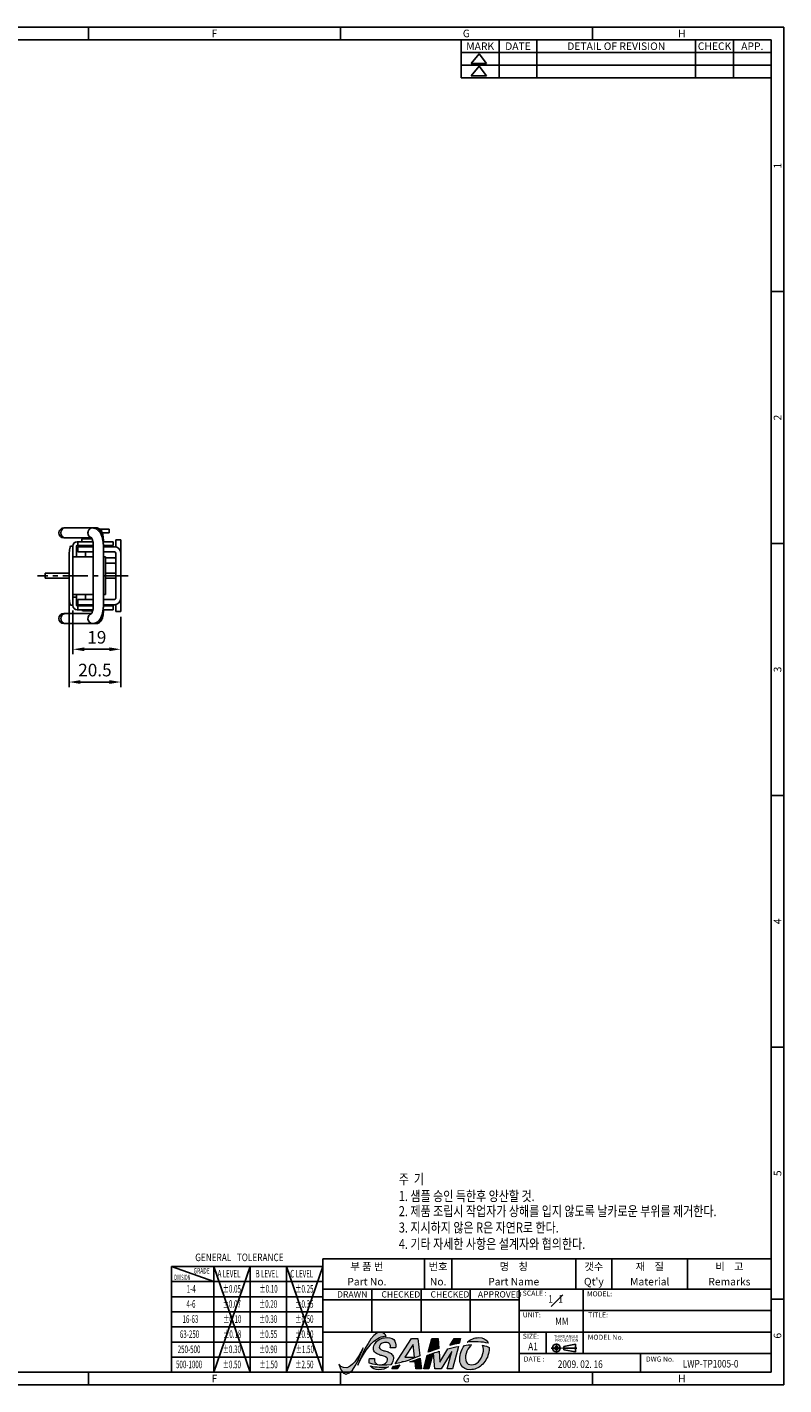
# Model space of a CAD drawing. Extents: x 0 to 781, y 0 to 539.
# Drawn here: x 481 to 781, y 0 to 539 of the extents above; entities that cross this region are included whole.
import ezdxf
from ezdxf.enums import TextEntityAlignment as Align

# ---------------------------------------------------------------- set-up
doc = ezdxf.new("R2010")
doc.units = 0
doc.header["$LTSCALE"] = 8
doc.header["$MEASUREMENT"] = 0
for name, pattern in [('AUSGEZOGEN', [0]), ('CENTER', [2, 1.25, -0.25, 0.25, -0.25]), ('CENTER2', [1.125, 0.75, -0.125, 0.125, -0.125])]:
    doc.linetypes.add(name, pattern=pattern)
doc.layers.get('0').update_dxf_attribs({"linetype": 'CONTINUOUS'})
doc.layers.get('Defpoints').update_dxf_attribs({"linetype": 'CONTINUOUS'})
doc.layers.add('TXT', color=7, linetype='CONTINUOUS', lineweight=18)
doc.layers.add('레이어 1', color=7, linetype='CONTINUOUS', lineweight=0)
doc.styles.get("Standard").update_dxf_attribs({"font": 'simplex.shx', "width": 0.8, "bigfont": 'fhg.shx'})
doc.styles.add('style1', font='gulim.ttc')
doc.styles.add('TXT', font='simplex.shx', dxfattribs={"bigfont": 'whgtxt.shx'})
doc.dimstyles.new('ISO-25', dxfattribs={"dimtxt": 2.5, "dimasz": 2.5, "dimexe": 1, "dimexo": 1, "dimgap": 0.8, "dimtad": 1, "dimdsep": 46, "dimtxsty": 'Standard', "dimcen": 2.5, "dimclrd": 6, "dimclre": 6, "dimazin": 2, "dimtfac": 1, "dimtmove": 0, "dimatfit": 3, "dimfxl": 1, "dimarcsym": 0})

# ---------------------------------------------------------------- blocks, each defined once
blk = doc.blocks.new('*D48')
at = {"color": 6, "lineweight": -2}
for p, q in [((498.84, 307.41), (498.84, 290.02)), ((517.84, 304.96), (517.84, 290.02)), ((513.34, 292.02), (503.34, 292.02))]:
    blk.add_line(p, q, dxfattribs=at)
at = {"color": 6}
for points in [[(503.34, 292.77), (503.34, 291.27), (498.84, 292.02)], [(513.34, 292.77), (513.34, 291.27), (517.84, 292.02)]]:
    blk.add_solid(points, dxfattribs=at)
at = {"layer": 'Defpoints', "color": 0}
for p in [(498.84, 309.41), (517.84, 306.96), (498.84, 292.02)]:
    blk.add_point(p, dxfattribs=at)
at = {"color": 0, "insert": (508.34, 296.12), "char_height": 5, "attachment_point": 5}
blk.add_mtext('19', dxfattribs=at)
blk = doc.blocks.new('*D49')
at = {"color": 6, "lineweight": -2}
for p, q in [((497.34, 312.46), (497.34, 277.02)), ((517.84, 304.96), (517.84, 277.02)), ((513.34, 279.02), (501.84, 279.02))]:
    blk.add_line(p, q, dxfattribs=at)
at = {"color": 6}
for points in [[(501.84, 279.77), (501.84, 278.27), (497.34, 279.02)], [(513.34, 279.77), (513.34, 278.27), (517.84, 279.02)]]:
    blk.add_solid(points, dxfattribs=at)
at = {"layer": 'Defpoints', "color": 0}
for p in [(497.34, 314.46), (517.84, 306.96), (497.34, 279.02)]:
    blk.add_point(p, dxfattribs=at)
at = {"color": 0, "insert": (507.59, 283.12), "char_height": 5, "attachment_point": 5}
blk.add_mtext('20.5', dxfattribs=at)
blk = doc.blocks.new('Block_1')
at = {"layer": '레이어 1'}
h = blk.add_hatch(color=253, dxfattribs=at)
h.dxf.hatch_style = 2
edge = h.paths.add_edge_path()
edge.add_spline(control_points=[(89.03, -153.11), (89.03, -153.11), (91.34, -146.85), (93.62, -144.67), (95.89, -142.49), (97.05, -144.73), (97.13, -144.95), (97.13, -144.95), (93.38, -143.76), (89.03, -153.11)], knot_values=[0, 0, 0, 0, 1, 1, 1, 2, 2, 2, 3, 3, 3, 3], degree=3, periodic=0)
h = blk.add_hatch(color=253, dxfattribs=at)
h.dxf.hatch_style = 2
edge = h.paths.add_edge_path()
edge.add_spline(control_points=[(83.67, -152.86), (83.67, -152.86), (84.47, -154.1), (85.88, -153.86), (87.29, -153.61), (88.99, -151.43), (90.53, -148.21), (90.53, -148.21), (88.2, -155.66), (85.69, -155.62), (85.69, -155.62), (84.49, -155.78), (83.67, -152.86)], knot_values=[0, 0, 0, 0, 1, 1, 1, 2, 2, 2, 3, 3, 3, 4, 4, 4, 4], degree=3, periodic=0)
for points, knots in [([(89.03, -153.11), (89.03, -153.11), (91.34, -146.85), (93.62, -144.67), (95.89, -142.49), (97.05, -144.73), (97.13, -144.95), (97.13, -144.95), (93.38, -143.76), (89.03, -153.11)], [0, 0, 0, 0, 1, 1, 1, 2, 2, 2, 3, 3, 3, 3]), ([(83.67, -152.86), (83.67, -152.86), (84.47, -154.1), (85.88, -153.86), (87.29, -153.61), (88.99, -151.43), (90.53, -148.21), (90.53, -148.21), (88.2, -155.66), (85.69, -155.62), (85.69, -155.62), (84.49, -155.78), (83.67, -152.86)], [0, 0, 0, 0, 1, 1, 1, 2, 2, 2, 3, 3, 3, 4, 4, 4, 4])]:
    blk.add_open_spline(points, degree=3, knots=knots, dxfattribs=at)
blk = doc.blocks.new('Block_2')
at = {"layer": '레이어 1'}
h = blk.add_hatch(color=253, dxfattribs=at)
h.dxf.hatch_style = 2
edge = h.paths.add_edge_path()
edge.add_spline(control_points=[(107.76, -154.14), (107.76, -154.14), (109.25, -154.14), (109.25, -154.14), (109.25, -154.14), (110.42, -149.7), (110.42, -149.7), (109.89, -149.88), (109.34, -150.06), (108.78, -150.27), (108.78, -150.27), (107.76, -154.14), (107.76, -154.14)], knot_values=[0, 0, 0, 0, 1, 1, 1, 2, 2, 2, 3, 3, 3, 4, 4, 4, 4], degree=3, periodic=0)
h = blk.add_hatch(color=253, dxfattribs=at)
h.dxf.hatch_style = 2
edge = h.paths.add_edge_path()
edge.add_spline(control_points=[(112.36, -152.23), (112.36, -152.23), (112.13, -149.15), (112.13, -149.15), (111.63, -149.3), (111.1, -149.47), (110.56, -149.65), (110.56, -149.65), (110.97, -154.15), (110.97, -154.15), (110.97, -154.15), (112.72, -154.15), (112.72, -154.15), (112.72, -154.15), (115.73, -149.25), (115.73, -149.25), (115.73, -149.25), (114.44, -154.14), (114.44, -154.14), (114.44, -154.14), (115.94, -154.14), (115.94, -154.14), (115.94, -154.14), (117.61, -147.75), (117.61, -147.75), (116.7, -147.93), (115.71, -148.15), (114.63, -148.43), (114.63, -148.43), (112.36, -152.23), (112.36, -152.23)], knot_values=[0, 0, 0, 0, 1, 1, 1, 2, 2, 2, 3, 3, 3, 4, 4, 4, 5, 5, 5, 6, 6, 6, 7, 7, 7, 8, 8, 8, 9, 9, 9, 10, 10, 10, 10], degree=3, periodic=0)
h = blk.add_hatch(color=253, dxfattribs=at)
h.dxf.hatch_style = 2
edge = h.paths.add_edge_path()
edge.add_spline(control_points=[(124.55, -147.56), (124.82, -148.16), (124.83, -148.91), (124.59, -149.82), (124.35, -150.75), (123.93, -151.52), (123.35, -152.11), (122.76, -152.71), (122.1, -153.01), (121.37, -153.01), (120.62, -153.01), (120.12, -152.71), (119.85, -152.11), (119.59, -151.52), (119.58, -150.75), (119.83, -149.82), (120.07, -148.91), (120.48, -148.16), (121.05, -147.56), (121.15, -147.46), (121.26, -147.37), (121.37, -147.28), (120.75, -147.31), (120.07, -147.37), (119.33, -147.47), (118.83, -148.15), (118.46, -148.93), (118.23, -149.82), (117.87, -151.17), (117.95, -152.27), (118.44, -153.12), (118.94, -153.96), (119.79, -154.39), (121, -154.39), (122.22, -154.39), (123.29, -153.96), (124.23, -153.12), (125.17, -152.27), (125.82, -151.17), (126.18, -149.82), (126.35, -149.18), (126.42, -148.59), (126.39, -148.06), (125.96, -147.82), (125.34, -147.59), (124.48, -147.43), (124.5, -147.48), (124.53, -147.52), (124.55, -147.56)], knot_values=[0, 0, 0, 0, 1, 1, 1, 2, 2, 2, 3, 3, 3, 4, 4, 4, 5, 5, 5, 6, 6, 6, 7, 7, 7, 8, 8, 8, 9, 9, 9, 10, 10, 10, 11, 11, 11, 12, 12, 12, 13, 13, 13, 14, 14, 14, 15, 15, 15, 16, 16, 16, 16], degree=3, periodic=0)
h = blk.add_hatch(color=253, dxfattribs=at)
h.dxf.hatch_style = 2
edge = h.paths.add_edge_path()
edge.add_spline(control_points=[(92.65, -153.32), (92.66, -153.33), (92.67, -153.35), (92.68, -153.37), (93.14, -154.07), (93.92, -154.41), (95.02, -154.41), (96.03, -154.41), (96.9, -154.17), (97.61, -153.67), (97.65, -153.64), (97.7, -153.6), (97.74, -153.57), (96.01, -153.75), (94.25, -153.72), (92.65, -153.32)], knot_values=[0, 0, 0, 0, 1, 1, 1, 2, 2, 2, 3, 3, 3, 4, 4, 4, 5, 5, 5, 5], degree=3, periodic=0)
h = blk.add_hatch(color=253, dxfattribs=at)
h.dxf.hatch_style = 2
edge = h.paths.add_edge_path()
edge.add_spline(control_points=[(98.72, -154.16), (98.72, -154.16), (100.27, -154.16), (100.27, -154.16), (100.27, -154.16), (101.02, -152.99), (101.02, -152.99), (100.44, -153.13), (99.84, -153.26), (99.23, -153.36), (99.23, -153.36), (98.72, -154.16), (98.72, -154.16)], knot_values=[0, 0, 0, 0, 1, 1, 1, 2, 2, 2, 3, 3, 3, 4, 4, 4, 4], degree=3, periodic=0)
h = blk.add_hatch(color=253, dxfattribs=at)
h.dxf.hatch_style = 2
edge = h.paths.add_edge_path()
edge.add_spline(control_points=[(105.31, -152.19), (105.31, -152.19), (105.54, -154.15), (105.54, -154.15), (105.54, -154.15), (107.12, -154.15), (107.12, -154.15), (107.12, -154.15), (106.75, -151.09), (106.75, -151.09), (106.06, -151.38), (105.04, -151.79), (103.83, -152.19), (103.83, -152.19), (105.31, -152.19), (105.31, -152.19)], knot_values=[0, 0, 0, 0, 1, 1, 1, 2, 2, 2, 3, 3, 3, 4, 4, 4, 5, 5, 5, 5], degree=3, periodic=0)
for points, knots in [([(107.76, -154.14), (107.76, -154.14), (109.25, -154.14), (109.25, -154.14), (109.25, -154.14), (110.42, -149.7), (110.42, -149.7), (109.89, -149.88), (109.34, -150.06), (108.78, -150.27), (108.78, -150.27), (107.76, -154.14), (107.76, -154.14)], [0, 0, 0, 0, 1, 1, 1, 2, 2, 2, 3, 3, 3, 4, 4, 4, 4]), ([(112.36, -152.23), (112.36, -152.23), (112.13, -149.15), (112.13, -149.15), (111.63, -149.3), (111.1, -149.47), (110.56, -149.65), (110.56, -149.65), (110.97, -154.15), (110.97, -154.15), (110.97, -154.15), (112.72, -154.15), (112.72, -154.15), (112.72, -154.15), (115.73, -149.25), (115.73, -149.25), (115.73, -149.25), (114.44, -154.14), (114.44, -154.14), (114.44, -154.14), (115.94, -154.14), (115.94, -154.14), (115.94, -154.14), (117.61, -147.75), (117.61, -147.75), (116.7, -147.93), (115.71, -148.15), (114.63, -148.43), (114.63, -148.43), (112.36, -152.23), (112.36, -152.23)], [0, 0, 0, 0, 1, 1, 1, 2, 2, 2, 3, 3, 3, 4, 4, 4, 5, 5, 5, 6, 6, 6, 7, 7, 7, 8, 8, 8, 9, 9, 9, 10, 10, 10, 10]), ([(124.55, -147.56), (124.82, -148.16), (124.83, -148.91), (124.59, -149.82), (124.35, -150.75), (123.93, -151.52), (123.35, -152.11), (122.76, -152.71), (122.1, -153.01), (121.37, -153.01), (120.62, -153.01), (120.12, -152.71), (119.85, -152.11), (119.59, -151.52), (119.58, -150.75), (119.83, -149.82), (120.07, -148.91), (120.48, -148.16), (121.05, -147.56), (121.15, -147.46), (121.26, -147.37), (121.37, -147.28), (120.75, -147.31), (120.07, -147.37), (119.33, -147.47), (118.83, -148.15), (118.46, -148.93), (118.23, -149.82), (117.87, -151.17), (117.95, -152.27), (118.44, -153.12), (118.94, -153.96), (119.79, -154.39), (121, -154.39), (122.22, -154.39), (123.29, -153.96), (124.23, -153.12), (125.17, -152.27), (125.82, -151.17), (126.18, -149.82), (126.35, -149.18), (126.42, -148.59), (126.39, -148.06), (125.96, -147.82), (125.34, -147.59), (124.48, -147.43), (124.5, -147.48), (124.53, -147.52), (124.55, -147.56)], [0, 0, 0, 0, 1, 1, 1, 2, 2, 2, 3, 3, 3, 4, 4, 4, 5, 5, 5, 6, 6, 6, 7, 7, 7, 8, 8, 8, 9, 9, 9, 10, 10, 10, 11, 11, 11, 12, 12, 12, 13, 13, 13, 14, 14, 14, 15, 15, 15, 16, 16, 16, 16]), ([(92.65, -153.32), (92.66, -153.33), (92.67, -153.35), (92.68, -153.37), (93.14, -154.07), (93.92, -154.41), (95.02, -154.41), (96.03, -154.41), (96.9, -154.17), (97.61, -153.67), (97.65, -153.64), (97.7, -153.6), (97.74, -153.57), (96.01, -153.75), (94.25, -153.72), (92.65, -153.32)], [0, 0, 0, 0, 1, 1, 1, 2, 2, 2, 3, 3, 3, 4, 4, 4, 5, 5, 5, 5]), ([(98.72, -154.16), (98.72, -154.16), (100.27, -154.16), (100.27, -154.16), (100.27, -154.16), (101.02, -152.99), (101.02, -152.99), (100.44, -153.13), (99.84, -153.26), (99.23, -153.36), (99.23, -153.36), (98.72, -154.16), (98.72, -154.16)], [0, 0, 0, 0, 1, 1, 1, 2, 2, 2, 3, 3, 3, 4, 4, 4, 4]), ([(105.31, -152.19), (105.31, -152.19), (105.54, -154.15), (105.54, -154.15), (105.54, -154.15), (107.12, -154.15), (107.12, -154.15), (107.12, -154.15), (106.75, -151.09), (106.75, -151.09), (106.06, -151.38), (105.04, -151.79), (103.83, -152.19), (103.83, -152.19), (105.31, -152.19), (105.31, -152.19)], [0, 0, 0, 0, 1, 1, 1, 2, 2, 2, 3, 3, 3, 4, 4, 4, 5, 5, 5, 5])]:
    blk.add_open_spline(points, degree=3, knots=knots, dxfattribs=at)
blk = doc.blocks.new('Block_3')
at = {"layer": '레이어 1'}
h = blk.add_hatch(color=253, dxfattribs=at)
h.dxf.hatch_style = 2
edge = h.paths.add_edge_path()
edge.add_spline(control_points=[(98.41, -152.96), (98.68, -152.65), (98.88, -152.31), (99.01, -151.96), (99.2, -151.42), (99.22, -150.95), (99.06, -150.56), (98.9, -150.16), (98.64, -149.86), (98.29, -149.65), (97.88, -149.41), (97.47, -149.24), (97.05, -149.14), (96.62, -149.04), (96.27, -148.94), (95.99, -148.83), (95.73, -148.72), (95.51, -148.58), (95.32, -148.41), (95.13, -148.24), (95.09, -148.01), (95.19, -147.71), (95.27, -147.46), (95.45, -147.22), (95.72, -147), (96, -146.78), (96.42, -146.66), (97, -146.66), (97.57, -146.66), (97.95, -146.81), (98.14, -147.11), (98.33, -147.4), (98.38, -147.74), (98.28, -148.13), (98.28, -148.13), (99.76, -148.13), (99.76, -148.13), (99.93, -147.62), (99.87, -147.02), (99.57, -146.31), (99.26, -145.61), (98.52, -145.26), (97.35, -145.26), (96.31, -145.26), (95.47, -145.51), (94.83, -146.02), (94.2, -146.54), (93.79, -147.06), (93.61, -147.61), (93.41, -148.19), (93.42, -148.68), (93.63, -149.07), (93.84, -149.46), (94.2, -149.76), (94.69, -149.98), (95.09, -150.17), (95.48, -150.3), (95.88, -150.37), (96.27, -150.43), (96.62, -150.57), (96.95, -150.76), (97.19, -150.88), (97.36, -151.04), (97.45, -151.25), (97.55, -151.45), (97.53, -151.69), (97.4, -151.97), (97.25, -152.28), (97, -152.53), (96.67, -152.72), (96.34, -152.91), (95.91, -153.01), (95.39, -153.01), (94.82, -153.01), (94.38, -152.83), (94.08, -152.48), (93.78, -152.13), (93.69, -151.71), (93.82, -151.22), (93.82, -151.22), (92.34, -151.22), (92.34, -151.22), (92.2, -151.66), (92.19, -152.1), (92.3, -152.52), (93.35, -152.9), (95.36, -153.36), (98.41, -152.96)], knot_values=[0, 0, 0, 0, 1, 1, 1, 2, 2, 2, 3, 3, 3, 4, 4, 4, 5, 5, 5, 6, 6, 6, 7, 7, 7, 8, 8, 8, 9, 9, 9, 10, 10, 10, 11, 11, 11, 12, 12, 12, 13, 13, 13, 14, 14, 14, 15, 15, 15, 16, 16, 16, 17, 17, 17, 18, 18, 18, 19, 19, 19, 20, 20, 20, 21, 21, 21, 22, 22, 22, 23, 23, 23, 24, 24, 24, 25, 25, 25, 26, 26, 26, 27, 27, 27, 28, 28, 28, 29, 29, 29, 29], degree=3, periodic=0)
h = blk.add_hatch(color=253, dxfattribs=at)
h.dxf.hatch_style = 2
edge = h.paths.add_edge_path()
edge.add_spline(control_points=[(104.74, -147.25), (104.74, -147.25), (105.14, -150.82), (105.14, -150.82), (105.14, -150.82), (102.43, -150.82), (102.43, -150.82), (102.43, -150.82), (104.74, -147.25), (104.74, -147.25)], knot_values=[0, 0, 0, 0, 1, 1, 1, 2, 2, 2, 3, 3, 3, 3], degree=3, periodic=0)
edge = h.paths.add_edge_path()
edge.add_spline(control_points=[(101.54, -152.19), (101.54, -152.19), (101.98, -152.19), (101.98, -152.19), (103.39, -151.77), (104.95, -151.2), (106.67, -150.41), (106.67, -150.41), (106.07, -145.48), (106.07, -145.48), (106.07, -145.48), (104.33, -145.48), (104.33, -145.48), (104.33, -145.48), (99.62, -152.76), (99.62, -152.76), (100.19, -152.65), (100.8, -152.51), (101.44, -152.34), (101.44, -152.34), (101.54, -152.19), (101.54, -152.19)], knot_values=[0, 0, 0, 0, 1, 1, 1, 2, 2, 2, 3, 3, 3, 4, 4, 4, 5, 5, 5, 6, 6, 6, 7, 7, 7, 7], degree=3, periodic=0)
h = blk.add_hatch(color=253, dxfattribs=at)
h.dxf.hatch_style = 2
edge = h.paths.add_edge_path()
edge.add_spline(control_points=[(111.85, -145.49), (111.85, -145.49), (110.04, -145.49), (110.04, -145.49), (110.04, -145.49), (109, -149.44), (109, -149.44), (109.82, -149.12), (110.87, -148.74), (112.07, -148.36), (112.07, -148.36), (111.85, -145.49), (111.85, -145.49)], knot_values=[0, 0, 0, 0, 1, 1, 1, 2, 2, 2, 3, 3, 3, 4, 4, 4, 4], degree=3, periodic=0)
h = blk.add_hatch(color=253, dxfattribs=at)
h.dxf.hatch_style = 2
edge = h.paths.add_edge_path()
edge.add_spline(control_points=[(118.2, -145.49), (118.2, -145.49), (116.39, -145.49), (116.39, -145.49), (116.39, -145.49), (115.21, -147.47), (115.21, -147.47), (116.06, -147.26), (116.94, -147.07), (117.83, -146.91), (117.83, -146.91), (118.2, -145.49), (118.2, -145.49)], knot_values=[0, 0, 0, 0, 1, 1, 1, 2, 2, 2, 3, 3, 3, 4, 4, 4, 4], degree=3, periodic=0)
h = blk.add_hatch(color=253, dxfattribs=at)
h.dxf.hatch_style = 2
edge = h.paths.add_edge_path()
edge.add_spline(control_points=[(126.14, -146.88), (126.09, -146.76), (126.03, -146.65), (125.97, -146.54), (125.47, -145.69), (124.62, -145.27), (123.41, -145.27), (122.2, -145.27), (121.12, -145.69), (120.18, -146.54), (120.16, -146.55), (120.15, -146.57), (120.13, -146.58), (122.25, -146.37), (124.33, -146.4), (126.14, -146.88)], knot_values=[0, 0, 0, 0, 1, 1, 1, 2, 2, 2, 3, 3, 3, 4, 4, 4, 5, 5, 5, 5], degree=3, periodic=0)
for points, knots in [([(98.41, -152.96), (98.68, -152.65), (98.88, -152.31), (99.01, -151.96), (99.2, -151.42), (99.22, -150.95), (99.06, -150.56), (98.9, -150.16), (98.64, -149.86), (98.29, -149.65), (97.88, -149.41), (97.47, -149.24), (97.05, -149.14), (96.62, -149.04), (96.27, -148.94), (95.99, -148.83), (95.73, -148.72), (95.51, -148.58), (95.32, -148.41), (95.13, -148.24), (95.09, -148.01), (95.19, -147.71), (95.27, -147.46), (95.45, -147.22), (95.72, -147), (96, -146.78), (96.42, -146.66), (97, -146.66), (97.57, -146.66), (97.95, -146.81), (98.14, -147.11), (98.33, -147.4), (98.38, -147.74), (98.28, -148.13), (98.28, -148.13), (99.76, -148.13), (99.76, -148.13), (99.93, -147.62), (99.87, -147.02), (99.57, -146.31), (99.26, -145.61), (98.52, -145.26), (97.35, -145.26), (96.31, -145.26), (95.47, -145.51), (94.83, -146.02), (94.2, -146.54), (93.79, -147.06), (93.61, -147.61), (93.41, -148.19), (93.42, -148.68), (93.63, -149.07), (93.84, -149.46), (94.2, -149.76), (94.69, -149.98), (95.09, -150.17), (95.48, -150.3), (95.88, -150.37), (96.27, -150.43), (96.62, -150.57), (96.95, -150.76), (97.19, -150.88), (97.36, -151.04), (97.45, -151.25), (97.55, -151.45), (97.53, -151.69), (97.4, -151.97), (97.25, -152.28), (97, -152.53), (96.67, -152.72), (96.34, -152.91), (95.91, -153.01), (95.39, -153.01), (94.82, -153.01), (94.38, -152.83), (94.08, -152.48), (93.78, -152.13), (93.69, -151.71), (93.82, -151.22), (93.82, -151.22), (92.34, -151.22), (92.34, -151.22), (92.2, -151.66), (92.19, -152.1), (92.3, -152.52), (93.35, -152.9), (95.36, -153.36), (98.41, -152.96)], [0, 0, 0, 0, 1, 1, 1, 2, 2, 2, 3, 3, 3, 4, 4, 4, 5, 5, 5, 6, 6, 6, 7, 7, 7, 8, 8, 8, 9, 9, 9, 10, 10, 10, 11, 11, 11, 12, 12, 12, 13, 13, 13, 14, 14, 14, 15, 15, 15, 16, 16, 16, 17, 17, 17, 18, 18, 18, 19, 19, 19, 20, 20, 20, 21, 21, 21, 22, 22, 22, 23, 23, 23, 24, 24, 24, 25, 25, 25, 26, 26, 26, 27, 27, 27, 28, 28, 28, 29, 29, 29, 29]), ([(101.54, -152.19), (101.54, -152.19), (101.98, -152.19), (101.98, -152.19), (103.39, -151.77), (104.95, -151.2), (106.67, -150.41), (106.67, -150.41), (106.07, -145.48), (106.07, -145.48), (106.07, -145.48), (104.33, -145.48), (104.33, -145.48), (104.33, -145.48), (99.62, -152.76), (99.62, -152.76), (100.19, -152.65), (100.8, -152.51), (101.44, -152.34), (101.44, -152.34), (101.54, -152.19), (101.54, -152.19)], [0, 0, 0, 0, 1, 1, 1, 2, 2, 2, 3, 3, 3, 4, 4, 4, 5, 5, 5, 6, 6, 6, 7, 7, 7, 7]), ([(111.85, -145.49), (111.85, -145.49), (110.04, -145.49), (110.04, -145.49), (110.04, -145.49), (109, -149.44), (109, -149.44), (109.82, -149.12), (110.87, -148.74), (112.07, -148.36), (112.07, -148.36), (111.85, -145.49), (111.85, -145.49)], [0, 0, 0, 0, 1, 1, 1, 2, 2, 2, 3, 3, 3, 4, 4, 4, 4]), ([(118.2, -145.49), (118.2, -145.49), (116.39, -145.49), (116.39, -145.49), (116.39, -145.49), (115.21, -147.47), (115.21, -147.47), (116.06, -147.26), (116.94, -147.07), (117.83, -146.91), (117.83, -146.91), (118.2, -145.49), (118.2, -145.49)], [0, 0, 0, 0, 1, 1, 1, 2, 2, 2, 3, 3, 3, 4, 4, 4, 4]), ([(126.14, -146.88), (126.09, -146.76), (126.03, -146.65), (125.97, -146.54), (125.47, -145.69), (124.62, -145.27), (123.41, -145.27), (122.2, -145.27), (121.12, -145.69), (120.18, -146.54), (120.16, -146.55), (120.15, -146.57), (120.13, -146.58), (122.25, -146.37), (124.33, -146.4), (126.14, -146.88)], [0, 0, 0, 0, 1, 1, 1, 2, 2, 2, 3, 3, 3, 4, 4, 4, 5, 5, 5, 5]), ([(104.74, -147.25), (104.74, -147.25), (105.14, -150.82), (105.14, -150.82), (105.14, -150.82), (102.43, -150.82), (102.43, -150.82), (102.43, -150.82), (104.74, -147.25), (104.74, -147.25)], [0, 0, 0, 0, 1, 1, 1, 2, 2, 2, 3, 3, 3, 3])]:
    blk.add_open_spline(points, degree=3, knots=knots, dxfattribs=at)
blk = doc.blocks.new('Block_0')
at = {"layer": '레이어 1'}
for name in ['Block_1', 'Block_3', 'Block_2']:
    blk.add_blockref(name, (0, 0), dxfattribs=at)

msp = doc.modelspace()

# ---------------------------------------------------------------- linework, layer by layer
at = {"color": 3}
for p, q in [((781, 539), (0, 539)), ((505, 534), (505, 539)), ((605, 534), (605, 539)), ((705, 534), (705, 539)), ((781, 0), (781, 539)), ((776, 534), (5, 534)), ((652.984, 518.881), (652.984, 534)), ((667.984, 518.881), (667.984, 534)), ((776, 5), (776, 534)), ((775.984, 528.881), (652.984, 528.881)), ((660.049, 528.379), (656.961, 524.613)), ((662.946, 524.613), (660.049, 528.379)), ((656.961, 524.613), (662.946, 524.613)), ((660.049, 523.469), (656.961, 519.703)), ((662.946, 519.703), (660.049, 523.469)), ((652.984, 518.881), (776, 518.881)), ((656.961, 519.703), (662.946, 519.703)), ((781, 434), (776, 434)), ((781, 334), (776, 334)), ((781, 234), (776, 234)), ((781, 134), (776, 134)), ((598, 49.975), (776, 49.975)), ((776, 37.975), (598, 37.975)), ((781, 34), (776, 34)), ((0, 0), (781, 0)), ((5, 5), (776, 5)), ((505, 0), (505, 5)), ((605, 0), (605, 5)), ((705, 0), (705, 5))]:
    msp.add_line(p, q, dxfattribs=at)
at = {"color": 5}
for p, q in [((682.984, 518.881), (682.984, 534)), ((745.984, 518.881), (745.984, 534)), ((760.984, 518.881), (760.984, 534)), ((775.984, 523.881), (652.984, 523.881)), ((776, 49.975), (598, 49.975)), ((638.4, 49.975), (638.4, 37.975)), ((649.2, 49.975), (649.2, 37.975)), ((698.4, 49.975), (698.4, 37.975)), ((712.8, 49.975), (712.8, 37.975)), ((742.8, 49.975), (742.8, 37.975)), ((554.8, 41), (538, 47)), ((569.2, 47), (554.8, 5)), ((554.8, 47), (569.2, 5)), ((569.2, 47), (569.2, 5)), ((583.6, 47), (583.6, 5)), ((583.6, 47), (598, 5)), ((583.6, 5), (598, 47)), ((617.505, 37.975), (617.505, 20.975)), ((637.005, 37.975), (637.005, 20.975)), ((656.505, 20.975), (656.505, 37.975)), ((701.421, 12.475), (701.421, 37.975)), ((598, 35), (538, 35)), ((598.005, 33.725), (676.005, 33.725)), ((598, 29), (538, 29)), ((676.005, 29.475), (776, 29.475)), ((598, 23), (538, 23)), ((598, 17), (538, 17)), ((598, 20.975), (776, 20.975)), ((686.731, 20.975), (686.731, 12.475)), ((598, 11), (538, 11)), ((676.005, 12.475), (776, 12.475)), ((724.117, 5), (724.117, 12.475))]:
    msp.add_line(p, q, dxfattribs=at)
for p, q in [((495.285, 340.215), (495.865, 340.215)), ((506.597, 340.215), (495.865, 340.215)), ((508.019, 340.215), (506.597, 340.215)), ((509.442, 339.715), (510.186, 339.715)), ((510.186, 339.715), (513.186, 339.715)), ((510.186, 338.851), (510.186, 339.715)), ((513.186, 339.715), (513.186, 338.215)), ((495.285, 336.215), (495.865, 336.215)), ((495.865, 336.215), (506.263, 336.215)), ((500.536, 334.715), (506.797, 334.715)), ((500.836, 333.215), (500.836, 334.715)), ((502.436, 335.615), (502.436, 335.015)), ((506.431, 335.915), (502.736, 335.915)), ((513.186, 338.215), (510.473, 338.215)), ((510.772, 335.215), (510.936, 335.215)), ((510.84, 334.715), (514.836, 334.715)), ((510.936, 334.715), (510.936, 335.215)), ((514.836, 334.715), (514.836, 333.215)), ((515.836, 332.664), (515.836, 335.465)), ((515.836, 335.465), (517.836, 335.465)), ((517.836, 306.965), (517.836, 335.465)), ((497.956, 332.965), (498.836, 332.965)), ((498.836, 328.715), (498.836, 333.015)), ((500.336, 328.715), (500.336, 333.015)), ((500.536, 333.215), (506.936, 333.215)), ((500.836, 332.715), (500.836, 330.715)), ((500.836, 332.715), (506.936, 332.715)), ((506.936, 330.715), (500.836, 330.715)), ((503.836, 333.215), (503.836, 332.715)), ((503.836, 330.715), (503.836, 328.714)), ((506.936, 333.215), (506.936, 309.215)), ((510.936, 309.215), (510.936, 333.215)), ((510.936, 333.215), (514.836, 333.215)), ((510.936, 332.715), (515.336, 332.715)), ((515.336, 330.715), (510.936, 330.715)), ((515.836, 312.215), (515.836, 330.215)), ((517.721, 330.965), (517.836, 330.965)), ((517.785, 330.715), (517.836, 330.715)), ((517.836, 330.715), (517.836, 330.965)), ((497.336, 327.965), (497.336, 314.465)), ((498.836, 328.715), (505.836, 328.715)), ((498.836, 313.715), (498.836, 328.715)), ((506.936, 328.715), (505.836, 328.715)), ((511.836, 328.715), (510.936, 328.715)), ((511.836, 328.715), (511.836, 313.715)), ((511.836, 328.265), (515.336, 328.265)), ((511.836, 326.265), (515.336, 326.265)), ((487.836, 320.215), (487.836, 322.215)), ((487.836, 322.215), (497.336, 322.215)), ((487.836, 320.215), (497.336, 320.215)), ((511.836, 322.215), (515.336, 322.215)), ((515.336, 320.215), (511.836, 320.215)), ((515.336, 320.215), (515.836, 320.215)), ((498.836, 312.715), (498.836, 313.715)), ((498.836, 313.715), (505.836, 313.715)), ((500.336, 312.715), (498.836, 312.715)), ((498.836, 312.715), (498.836, 309.415)), ((500.336, 313.715), (500.336, 312.715)), ((500.336, 312.715), (500.336, 309.415)), ((503.836, 313.715), (503.836, 311.715)), ((506.936, 313.715), (505.836, 313.715)), ((511.836, 313.715), (510.936, 313.715)), ((497.956, 309.465), (498.836, 309.465)), ((500.536, 309.215), (506.936, 309.215)), ((500.536, 307.715), (506.797, 307.715)), ((500.836, 311.715), (500.836, 309.715)), ((506.936, 311.715), (500.836, 311.715)), ((500.836, 309.715), (506.936, 309.715)), ((500.836, 307.715), (500.836, 309.215)), ((502.586, 307.715), (502.586, 307.615)), ((503.836, 309.715), (503.836, 309.215)), ((510.84, 307.715), (514.836, 307.715)), ((515.336, 311.715), (510.936, 311.715)), ((510.936, 309.715), (515.336, 309.715)), ((510.936, 309.215), (514.836, 309.215)), ((510.936, 307.215), (510.936, 307.715)), ((514.836, 309.215), (514.836, 307.715)), ((515.836, 306.965), (515.836, 309.765)), ((517.721, 311.465), (517.836, 311.465)), ((495.285, 306.215), (495.865, 306.215)), ((495.285, 302.215), (495.865, 302.215)), ((506.265, 306.215), (495.865, 306.215)), ((495.865, 302.215), (506.597, 302.215)), ((502.986, 307.215), (506.683, 307.215)), ((506.597, 302.215), (508.019, 302.215)), ((510.772, 307.215), (510.936, 307.215)), ((517.836, 306.965), (515.836, 306.965)), ((688.643, 31.133), (693.247, 35.736)), ((693.747, 15.241), (698.333, 16.129)), ((693.747, 13.948), (693.747, 15.241)), ((693.747, 13.948), (698.333, 13.06)), ((698.333, 13.06), (698.333, 16.129))]:
    msp.add_line(p, q)
at = {"color": 1, "linetype": 'CENTER'}
msp.add_line((520.836, 321.215), (484.836, 321.215), dxfattribs=at)
at = {"color": 3, "linetype": 'AUSGEZOGEN'}
for p, q in [((598, 49.975), (598, 5)), ((538, 47), (598, 47)), ((538, 5), (538, 47)), ((554.8, 47), (554.8, 5)), ((598, 47), (598, 5)), ((598, 41), (538, 41)), ((598, 41), (538, 41)), ((598.5, 37.975), (776, 37.975)), ((676.005, 5), (676.005, 37.975))]:
    msp.add_line(p, q, dxfattribs=at)
at = {"color": 1, "linetype": 'CENTER2'}
for p, q in [((690.729, 16.469), (690.729, 12.769)), ((692.764, 14.619), (688.694, 14.619)), ((693.12, 14.595), (698.849, 14.595))]:
    msp.add_line(p, q, dxfattribs=at)
for radius in [1.534, 0.647]:
    msp.add_circle((690.729, 14.619), radius)
for centre, radius, start, end in [((495.285, 338.215), 2, 90, 270), ((500.536, 333.015), 1.7, 90, 180), ((502.736, 335.615), 0.3, 90, 180), ((502.736, 335.015), 0.3, 180, 270), ((515.336, 330.215), 2.5, 0, 90), ((515.336, 325.765), 2.5, 78.46173, 90), ((515.336, 319.715), 2.5, 78.46226, 90), ((500.536, 309.415), 1.7, 180, 270), ((502.986, 307.615), 0.4, 180, 270), ((515.336, 312.215), 2.5, 270, 0), ((495.285, 304.215), 2, 90, 270)]:
    msp.add_arc(centre, radius, start, end)
at = {"extrusion": (0, 0, -1)}
for centre, radius, start, end in [((-500.536, 333.015), 0.2, 0, 90), ((-515.336, 330.215), 0.5, 90, 180), ((-515.336, 325.765), 0.5, 90, 180), ((-500.536, 309.415), 0.2, 270, 0), ((-515.336, 312.215), 0.5, 180, 270)]:
    msp.add_arc(centre, radius, start, end, dxfattribs=at)
at = {"color": 5}
for centre, major_axis, start_param, end_param in [((495.865, 338.215), (0, -2), 3.1415926, 4.7123887), ((506.597, 338.215), (0, -2), 3.1403164, 4.7123892), ((495.865, 338.215), (0, -2), 4.7123892, 6.2831853), ((506.597, 338.215), (0, -2), 4.7123892, 6.071619), ((495.865, 304.215), (0, 2), 0, 3.1415928), ((506.597, 304.215), (0, 2), 0.2133336, 3.1427708)]:
    msp.add_ellipse(centre, major_axis=major_axis, ratio=0.883906, start_param=start_param, end_param=end_param, dxfattribs=at)
for centre, major_axis, ratio, start_param, end_param in [((508.019, 338.215), (0, 2), 0.952176, 4.5702317, 6.2831853), ((497.956, 327.965), (0, -5), 0.124035, 3.1415927, 4.712389), ((497.956, 314.465), (0, -5), 0.124035, 4.712389, 6.2831853), ((508.019, 304.215), (0, -2), 0.952176, 0, 1.5707961), ((508.019, 304.215), (0, -2), 0.952176, 1.5707965, 1.7127574)]:
    msp.add_ellipse(centre, major_axis=major_axis, ratio=ratio, start_param=start_param, end_param=end_param)
for points, knots in [([(510.936, 333.215), (510.936, 333.351), (510.929, 333.741), (510.889, 334.384), (510.796, 335.132), (510.656, 335.862), (510.467, 336.569), (510.227, 337.247), (509.932, 337.889), (509.59, 338.462), (509.212, 338.952), (508.813, 339.353), (508.388, 339.677), (507.938, 339.928), (507.453, 340.11), (507, 340.199), (506.709, 340.215), (506.597, 340.215)], [0, 0, 0, 0, 0.0396821, 0.1137316, 0.1881059, 0.2630969, 0.3390635, 0.4163939, 0.4954322, 0.5762114, 0.6474993, 0.7148, 0.7783059, 0.8388912, 0.8975042, 0.9611356, 1, 1, 1, 1]), ([(510.936, 335.215), (510.936, 335.322), (510.932, 335.63), (510.904, 336.14), (510.84, 336.732), (510.742, 337.311), (510.602, 337.88), (510.418, 338.407), (510.193, 338.866), (509.937, 339.246), (509.651, 339.562), (509.324, 339.824), (508.958, 340.027), (508.561, 340.163), (508.241, 340.21), (508.06, 340.215), (508.019, 340.215)], [0, 0, 0, 0, 0.0449384, 0.1299887, 0.2159515, 0.3040253, 0.3961313, 0.4956182, 0.5837652, 0.6579213, 0.7261355, 0.7914143, 0.8552683, 0.9184853, 0.9814071, 1, 1, 1, 1]), ([(506.166, 336.337), (506.166, 336.337), (506.169, 336.335), (506.201, 336.304), (506.286, 336.19), (506.395, 336.002), (506.516, 335.738), (506.636, 335.402), (506.746, 334.999), (506.837, 334.54), (506.902, 334.038), (506.931, 333.589), (506.936, 333.313), (506.936, 333.215)], [0, 0, 0, 0, 0.0212252, 0.1136393, 0.2056173, 0.299607, 0.3972124, 0.4989563, 0.6046081, 0.7135514, 0.8250167, 0.9382085, 1, 1, 1, 1]), ([(515.336, 320.215), (515.392, 320.215), (515.448, 320.205), (515.501, 320.187), (515.554, 320.168), (515.604, 320.14), (515.648, 320.105), (515.691, 320.071), (515.729, 320.028), (515.759, 319.981), (515.788, 319.936), (515.809, 319.885), (515.821, 319.833), (515.831, 319.794), (515.836, 319.754), (515.836, 319.715)], [0, 0, 0, 0, 0.2122115, 0.2122115, 0.2122115, 0.4244726, 0.4244726, 0.4244726, 0.6357384, 0.6357384, 0.6357384, 0.8429355, 0.8429355, 0.8429355, 1, 1, 1, 1]), ([(506.936, 309.215), (506.936, 309.121), (506.931, 308.848), (506.903, 308.398), (506.836, 307.886), (506.742, 307.414), (506.627, 306.998), (506.5, 306.651), (506.372, 306.383), (506.26, 306.201), (506.184, 306.108), (506.166, 306.092), (506.166, 306.092)], [0, 0, 0, 0, 0.0590059, 0.1733337, 0.2869912, 0.3991514, 0.5090825, 0.6160908, 0.7196502, 0.8196633, 0.9168724, 1, 1, 1, 1]), ([(506.597, 302.215), (506.75, 302.215), (507.069, 302.238), (507.548, 302.35), (508.019, 302.54), (508.46, 302.801), (508.872, 303.131), (509.256, 303.53), (509.612, 304.004), (509.936, 304.552), (510.221, 305.168), (510.46, 305.839), (510.651, 306.548), (510.793, 307.282), (510.888, 308.034), (510.929, 308.682), (510.936, 309.075), (510.936, 309.215)], [0, 0, 0, 0, 0.053048, 0.1125554, 0.1719393, 0.2323273, 0.2948688, 0.360681, 0.430567, 0.5044704, 0.5810955, 0.6583316, 0.7348386, 0.8103936, 0.8851523, 0.9593869, 1, 1, 1, 1]), ([(508.181, 302.221), (508.269, 302.227), (508.495, 302.256), (508.848, 302.357), (509.214, 302.537), (509.537, 302.767), (509.818, 303.042), (510.064, 303.36), (510.282, 303.733), (510.479, 304.181), (510.647, 304.709), (510.777, 305.297), (510.867, 305.906), (510.919, 306.506), (510.935, 306.944), (510.936, 307.175), (510.936, 307.215)], [0, 0, 0, 0, 0.0407435, 0.1059921, 0.1692952, 0.2320364, 0.2958171, 0.36285, 0.4364305, 0.5210532, 0.6188121, 0.7176673, 0.810832, 0.900277, 0.9827979, 1, 1, 1, 1])]:
    msp.add_open_spline(points, degree=3, knots=knots)
msp.add_open_spline([(508.019, 302.215), (508.05, 302.215), (508.081, 302.216), (508.111, 302.217)], degree=3)

# ---------------------------------------------------------------- block references
at = {"layer": 'TXT', "xscale": 1.39665901116245, "yscale": 1.39665901116245, "zscale": 1.39665901116245}
msp.add_blockref('Block_0', (487.559, 221.643), dxfattribs=at)

# ---------------------------------------------------------------- texts
at = {"color": 3, "style": 'style1'}
for s, p in [('F', (555, 536.5)), ('G', (655, 536.5)), ('H', (740.5, 536.5)), ('MARK', (660.484, 531.441)), ('DATE', (675.484, 531.441)), ('DETAIL OF REVISION', (714.484, 531.441)), ('CHECK', (753.484, 531.441)), ('APP.', (768.484, 531.441)), ('부 품 번', (615.516, 46.975)), ('번호', (643.8, 46.975)), ('명    칭', (673.8, 46.975)), ('갯수', (705.6, 46.975)), ('재    질', (727.8, 46.975)), ('비    고', (759.4, 46.975)), ('Part No.', (615.516, 40.975)), ('No.', (643.8, 40.975)), ('Part Name', (673.8, 40.975)), ("Qt'y", (705.6, 40.975)), ('Material', (727.8, 40.975)), ('Remarks', (759.4, 40.975)), ('F', (555, 2.5)), ('G', (655, 2.5)), ('H', (740.5, 2.5))]:
    msp.add_text(s, height=3, dxfattribs=at).set_placement(p, align=Align.MIDDLE_CENTER)
for s, p in [('1', (778.5, 484)), ('2', (778.5, 384)), ('3', (778.5, 284)), ('4', (778.5, 184)), ('5', (778.5, 84)), ('6', (778.5, 19.5))]:
    msp.add_text(s, height=3, rotation=90, dxfattribs=at).set_placement(p, align=Align.MIDDLE_CENTER)
at = {"width": 0.8}
for s, height, p in [('%%U주  기', 4, (628.188, 79.683)), ('1. 샘플 승인 득한후 양산할 것.', 4, (628.188, 72.965)), ('2. 제품 조립시 작업자가 상해를 입지 않도록 날카로운 부위를 제거한다.', 4, (628.188, 66.965)), ('3. 지시하지 않은 R은 자연R로 한다.', 4, (628.188, 60.465)), ('4. 기타 자세한 사항은 설계자와 협의한다.', 4, (628.188, 53.965)), ('1   1', 3, (687.521, 32.613)), ('MM', 3, (690.247, 23.699)), (' 2009. 02. 16', 3, (690.56, 6.705)), ('LWP-TP1005-0', 3, (740.895, 6.879))]:
    msp.add_text(s, height=height, dxfattribs=at).set_placement(p)
at = {"color": 3, "linetype": 'AUSGEZOGEN', "style": 'TXT'}
for s, height, width, p in [('GENERAL   TOLERANCE', 3, 0.8, (547.385, 49.108)), ('DIVISION', 2.1421, 0.518571, (539.084, 41.61)), ('GRADE', 2.14, 0.683721, (546.743, 44.191)), ('A LEVEL', 3, 0.6, (556.298, 42.631)), ('B LEVEL', 3, 0.6, (571.341, 42.631)), ('C LEVEL', 3, 0.6, (585.141, 42.631)), ('1-4', 3, 0.6, (544.006, 36.611)), ('%%P0.05', 3, 0.6, (558.313, 36.611)), ('%%P0.10', 3, 0.6, (572.884, 36.611)), ('%%P0.25', 3, 0.6, (587.113, 36.611)), ('4-6', 3, 0.6, (543.92, 30.611)), ('%%P0.07', 3, 0.6, (558.313, 30.611)), ('%%P0.20', 3, 0.6, (572.713, 30.611)), ('%%P0.35', 3, 0.6, (587.113, 30.611)), ('16-63', 3, 0.6, (542.335, 24.611)), ('%%P0.10', 3, 0.6, (558.484, 24.611)), ('%%P0.30', 3, 0.6, (572.713, 24.611)), ('%%P0.50', 3, 0.6, (587.113, 24.611)), ('63-250', 3, 0.6, (541.306, 18.611)), ('%%P0.18', 3, 0.6, (558.484, 18.611)), ('%%P0.55', 3, 0.6, (572.713, 18.611)), ('%%P0.90', 3, 0.6, (587.113, 18.611)), ('250-500', 3, 0.6, (540.449, 12.611)), ('%%P0.30', 3, 0.6, (558.313, 12.611)), ('%%P0.90', 3, 0.6, (572.713, 12.611)), ('%%P1.50', 3, 0.6, (587.284, 12.611)), ('500-1000', 3, 0.6, (539.763, 6.611)), ('%%P0.50', 3, 0.6, (558.313, 6.591)), ('%%P1.50', 3, 0.6, (572.884, 6.591)), ('%%P2.50', 3, 0.6, (587.113, 6.591))]:
    msp.add_text(s, height=height, dxfattribs=dict(at, width=width)).set_placement(p)
at = {"color": 3, "style": 'style1'}
for s, height, p in [('DRAWN', 2.5, (603.679, 34.666)), ('CHECKED', 2.5, (621.281, 34.666)), ('CHECKED', 2.5, (640.781, 34.666)), ('APPROVED', 2.5, (659.576, 34.666)), ('MODEL:', 2, (702.88, 35.131)), ('UNIT:', 2, (677.398, 26.785)), ('TITLE:', 2, (703.322, 26.785)), ('SIZE:', 2, (677.398, 18.285)), ('THIRD ANGLE', 1.12, (689.774, 18.711)), ('PROJECTION', 1.12, (690.144, 17.152)), ('MODEL No.', 2, (703.198, 17.904)), ('DATE :', 2, (677.782, 9.236)), ('DWG No.', 2, (726.253, 9.236))]:
    msp.add_text(s, height=height, dxfattribs=at).set_placement(p)
msp.add_text('SCALE : ', height=2, dxfattribs=at).set_placement((682.405, 34.76), align=Align.BOTTOM_CENTER)
at = {"width": 0.8}
msp.add_text('A1', height=3, dxfattribs=at).set_placement((681.433, 15.265), align=Align.MIDDLE_CENTER)

# ---------------------------------------------------------------- dimensions: what is measured, and where the dimension line sits
for base, p2, picture, middle in [((497.336, 279.024), (497.336, 314.465), '*D49', (507.586, 283.124)), ((498.836, 292.024), (498.836, 309.415), '*D48', (508.336, 296.124))]:
    dim = msp.add_linear_dim(base=base, p1=(517.836, 306.965), p2=p2, dimstyle='ISO-25', override={"dimtxt": 5, "dimasz": 4.5, "dimexe": 2, "dimexo": 2, "dimgap": 1.6, "dimcen": 0})
    dim.commit()
    dim.dimension.update_dxf_attribs({"geometry": picture, "text_midpoint": middle})

doc.saveas('drawing.dxf')
